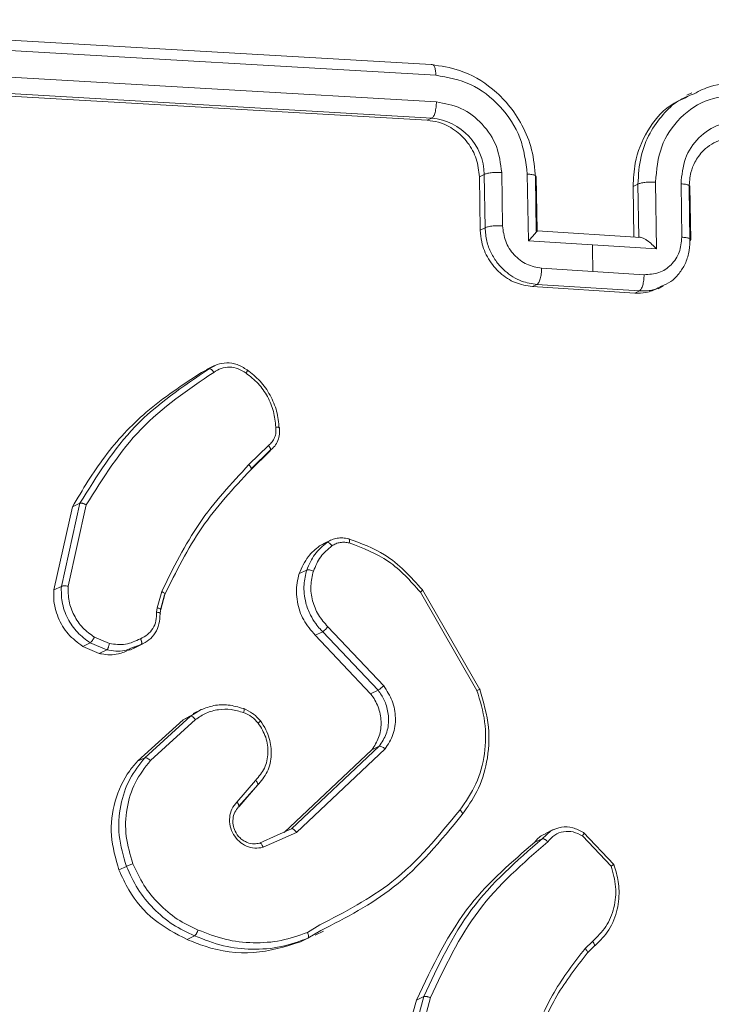
# Model space of a CAD drawing. Units: millimetres. Extents: x -4534 to 316683, y -3372 to 5504.
# Drawn here: x 153 to 179, y 517 to 553 of the extents above; entities that cross this region are included whole.
import ezdxf

# ---------------------------------------------------------------- set-up
doc = ezdxf.new("R2010")
doc.units = ezdxf.units.MM
doc.layers.add('Toestel 2D', color=7, linetype='Continuous', lineweight=20)
doc.layers.add('VP-EQ', color=7, linetype='Continuous', true_color=0x8a3492)

# ---------------------------------------------------------------- blocks, each defined once
blk = doc.blocks.new('wd1491')
at = {"layer": 'VP-EQ', "color": 0, "linetype": 'Continuous', "lineweight": 18}
for p, q in [((4834.2711, 1859.4238), (4831.4239, 1859.5886)), ((4834.2879, 1859.3852), (4831.4387, 1859.5502)), ((4834.2896, 1859.2875), (4831.4405, 1859.4525)), ((4834.2729, 1859.2277), (4831.4256, 1859.3925)), ((4834.2561, 1859.2196), (4831.4088, 1859.3844)), ((4835.2277, 1859.3201), (4835.2092, 1859.3113)), ((4834.2561, 1859.2196), (4834.2729, 1859.2277)), ((4834.5323, 1858.8328), (4834.5293, 1859.0285)), ((4834.4478, 1859.0126), (4834.4654, 1859.021)), ((4834.4509, 1858.8171), (4834.4478, 1859.0126)), ((4834.4685, 1858.8255), (4834.4654, 1859.021)), ((4834.6272, 1858.778), (4834.6234, 1859.0226)), ((4834.6565, 1858.8137), (4834.6535, 1859.0092)), ((4834.6595, 1858.814), (4834.6564, 1859.0131)), ((4835.0936, 1858.9929), (4835.0974, 1858.7483)), ((4835.0294, 1858.9854), (4835.0119, 1858.977)), ((4835.0119, 1858.977), (4835.0148, 1858.7921)), ((4835.0294, 1858.9854), (4835.0324, 1858.7899)), ((4835.1875, 1858.9869), (4835.1905, 1858.7912)), ((4835.2172, 1858.9735), (4835.2202, 1858.778)), ((4835.2232, 1858.7818), (4835.2201, 1858.9774)), ((4834.4509, 1858.8171), (4834.4685, 1858.8255)), ((4835.0403, 1858.7904), (4834.6593, 1858.8145)), ((4834.8624, 1858.7632), (4834.6272, 1858.778)), ((4835.0974, 1858.7483), (4834.8624, 1858.7632)), ((4834.8639, 1858.6654), (4834.6757, 1858.6772)), ((4835.0518, 1858.6534), (4834.8639, 1858.6654)), ((4834.642, 1858.6098), (4834.6588, 1858.6178)), ((4835.0178, 1858.586), (4834.642, 1858.6098)), ((4835.0346, 1858.594), (4834.6588, 1858.6178)), ((4835.0178, 1858.586), (4835.0346, 1858.594)), ((4835.1036, 1858.6022), (4835.1219, 1858.611)), ((4833.4277, 1858.2951), (4833.4554, 1858.3083)), ((4833.4277, 1858.2951), (4833.4471, 1858.3049)), ((4833.4749, 1858.32), (4833.4463, 1858.3064)), ((4833.4554, 1858.3083), (4833.485, 1858.3241)), ((4833.6735, 1858.0277), (4833.6018, 1857.9569)), ((4833.6793, 1858.0081), (4833.6086, 1857.9382)), ((4833.6102, 1857.9412), (4833.6819, 1858.012)), ((4832.8857, 1857.4972), (4832.9538, 1857.802)), ((4832.9133, 1857.5103), (4832.9814, 1857.8152)), ((4832.9383, 1857.5112), (4833.0048, 1857.8096)), ((4832.9538, 1857.802), (4832.9814, 1857.8152)), ((4833.8613, 1857.659), (4833.8889, 1857.6721)), ((4833.8613, 1857.659), (4833.8747, 1857.6651)), ((4833.9026, 1857.68), (4833.8741, 1857.6664)), ((4833.7865, 1857.5572), (4833.814, 1857.5703)), ((4832.8857, 1857.4972), (4832.9133, 1857.5103)), ((4833.2651, 1857.4316), (4833.2816, 1857.4918)), ((4833.2923, 1857.4789), (4833.2773, 1857.424)), ((4833.2785, 1857.4255), (4833.2936, 1857.4804)), ((4834.2309, 1857.4894), (4834.4382, 1857.1292)), ((4834.2388, 1857.4972), (4834.4488, 1857.1322)), ((4833.2631, 1857.4158), (4833.2651, 1857.4316)), ((4833.2761, 1857.4105), (4833.2761, 1857.4108)), ((4833.2763, 1857.4118), (4833.2782, 1857.4265)), ((4833.8453, 1857.3312), (4833.8726, 1857.3442)), ((4834.0484, 1857.1168), (4833.8453, 1857.3312)), ((4834.0757, 1857.1299), (4833.8726, 1857.3442)), ((4834.0963, 1857.1459), (4833.8916, 1857.362)), ((4832.9922, 1857.2904), (4833.0195, 1857.3035)), ((4833.0798, 1857.2775), (4833.0195, 1857.3035)), ((4833.0895, 1857.3004), (4833.0347, 1857.324)), ((4833.2062, 1857.2969), (4833.1688, 1857.2835)), ((4833.1853, 1857.2867), (4833.2128, 1857.2999)), ((4833.0525, 1857.2645), (4832.9922, 1857.2904)), ((4833.0798, 1857.2774), (4833.0525, 1857.2645)), ((4833.1652, 1857.2765), (4833.1928, 1857.2897)), ((4833.1851, 1857.2871), (4833.179, 1857.284)), ((4834.0484, 1857.1168), (4834.0757, 1857.1299)), ((4833.36, 1857.0212), (4833.3982, 1857.0417)), ((4833.3875, 1857.0343), (4833.4264, 1857.0584)), ((4833.4253, 1857.0579), (4833.3968, 1857.0443)), ((4833.1924, 1856.8689), (4833.36, 1857.0212)), ((4833.2199, 1856.882), (4833.3875, 1857.0343)), ((4833.2402, 1856.8714), (4833.4058, 1857.0219)), ((4833.36, 1857.0212), (4833.3875, 1857.0343)), ((4833.731, 1856.6085), (4834.0528, 1856.911)), ((4833.7585, 1856.6216), (4834.0803, 1856.9242)), ((4833.776, 1856.6084), (4834.1014, 1856.9143)), ((4834.0528, 1856.911), (4834.0803, 1856.9242)), ((4833.1924, 1856.8689), (4833.2199, 1856.882)), ((4833.6263, 1856.7989), (4833.5568, 1856.7194)), ((4833.5652, 1856.704), (4833.6355, 1856.7844)), ((4833.6334, 1856.7809), (4833.5654, 1856.703)), ((4833.6536, 1856.5535), (4833.776, 1856.6084)), ((4833.7052, 1856.5978), (4833.7585, 1856.6216)), ((4834.6779, 1856.585), (4834.7093, 1856.6134)), ((4834.7187, 1856.6184), (4834.6903, 1856.6048)), ((4834.8293, 1856.6081), (4834.9408, 1856.4904)), ((4833.6411, 1856.569), (4833.7052, 1856.5978)), ((4834.6505, 1856.5719), (4834.6779, 1856.585)), ((4834.8261, 1856.5955), (4834.9311, 1856.485)), ((4833.1248, 1856.4704), (4833.1522, 1856.4836)), ((4833.8622, 1856.2687), (4833.8168, 1856.2416)), ((4833.8655, 1856.2481), (4833.8182, 1856.2198)), ((4833.3749, 1856.2157), (4833.4022, 1856.2287)), ((4833.7909, 1856.2068), (4833.8182, 1856.2198)), ((4833.845, 1856.2312), (4833.8752, 1856.2456)), ((4834.8629, 1856.2087), (4834.8354, 1856.182)), ((4834.868, 1856.1893), (4834.8429, 1856.165)), ((4834.8441, 1856.1663), (4834.8693, 1856.1905)), ((4834.1499, 1855.6625), (4834.2436, 1856.0062)), ((4834.175, 1855.6605), (4834.2681, 1856.0022)), ((4834.2162, 1855.9932), (4834.2436, 1856.0062)), ((4834.1225, 1855.6494), (4834.2162, 1855.9932))]:
    blk.add_line(p, q, dxfattribs=at)
at = {"layer": 'VP-EQ', "color": 0, "linetype": 'Continuous', "lineweight": 18, "flags": 128}
blk.add_lwpolyline([(4834.8639, 1858.6654), (4834.8637, 1858.6776), (4834.8635, 1858.6898), (4834.8633, 1858.702), (4834.8632, 1858.7143), (4834.863, 1858.7265), (4834.8628, 1858.7388), (4834.8626, 1858.751), (4834.8624, 1858.7632)], dxfattribs=at)
at = {"layer": 'VP-EQ', "color": 0, "linetype": 'Continuous', "lineweight": 18}
blk.add_arc((4834.2531, 1859.0162), 0.2124, 1.2957, 84.6581, dxfattribs=at)
for points, knots in [([(4834.2879, 1859.3852), (4834.2875, 1859.3912), (4834.2868, 1859.4033), (4834.2829, 1859.4168), (4834.2775, 1859.4247), (4834.2733, 1859.4241), (4834.2711, 1859.4238)], [0, 0, 0, 0, 0.250153, 0.50008, 0.749877, 1, 1, 1, 1]), ([(4834.6535, 1859.0092), (4834.6505, 1859.0437), (4834.6447, 1859.1102), (4834.6074, 1859.2016), (4834.5572, 1859.2769), (4834.4829, 1859.35), (4834.3856, 1859.4071), (4834.3061, 1859.4187), (4834.2711, 1859.4238)], [0, 0, 0, 0, 0.167636, 0.323231, 0.466631, 0.597875, 0.823048, 1, 1, 1, 1]), ([(4834.6234, 1859.0226), (4834.6177, 1859.0677), (4834.6062, 1859.1579), (4834.5282, 1859.2758), (4834.4176, 1859.3608), (4834.3311, 1859.3771), (4834.2879, 1859.3852)], [0, 0, 0, 0, 0.25047, 0.500133, 0.750087, 1, 1, 1, 1]), ([(4835.3988, 1859.3524), (4835.3635, 1859.353), (4835.3055, 1859.354), (4835.2556, 1859.3275), (4835.236, 1859.3171)], [0, 0, 0, 0, 0.606283, 1, 1, 1, 1]), ([(4835.236, 1859.3171), (4835.2161, 1859.3096), (4835.1726, 1859.2932), (4835.1186, 1859.2406), (4835.07, 1859.1726), (4835.0353, 1859.0854), (4835.0314, 1859.0196), (4835.0294, 1858.9854)], [0, 0, 0, 0, 0.15568, 0.341048, 0.543561, 0.763221, 1, 1, 1, 1]), ([(4834.2729, 1859.2277), (4834.274, 1859.2284), (4834.2762, 1859.2299), (4834.2795, 1859.2346), (4834.2825, 1859.2409), (4834.2851, 1859.2487), (4834.2872, 1859.2576), (4834.2886, 1859.2674), (4834.2895, 1859.2775), (4834.2896, 1859.2842), (4834.2896, 1859.2875)], [0, 0, 0, 0, 0.124979, 0.250075, 0.375002, 0.500031, 0.624738, 0.749919, 0.875145, 1, 1, 1, 1]), ([(4834.5293, 1859.0285), (4834.5252, 1859.0607), (4834.517, 1859.1252), (4834.4613, 1859.2094), (4834.3822, 1859.2701), (4834.3205, 1859.2817), (4834.2896, 1859.2875)], [0, 0, 0, 0, 0.250438, 0.500114, 0.750055, 1, 1, 1, 1]), ([(4835.2117, 1859.3064), (4835.1896, 1859.2965), (4835.1298, 1859.2699), (4835.0605, 1859.184), (4835.0165, 1859.0784), (4835.0132, 1859.0059), (4835.0119, 1858.977)], [0, 0, 0, 0, 0.18071, 0.488551, 0.796653, 1, 1, 1, 1]), ([(4835.4162, 1859.3139), (4835.3734, 1859.3112), (4835.2878, 1859.3058), (4835.1802, 1859.2346), (4835.1064, 1859.1263), (4835.0978, 1859.0374), (4835.0936, 1858.9929)], [0, 0, 0, 0, 0.249917, 0.499869, 0.749535, 1, 1, 1, 1]), ([(4834.4478, 1859.0126), (4834.4453, 1859.0347), (4834.4404, 1859.0789), (4834.407, 1859.1396), (4834.3583, 1859.1867), (4834.3049, 1859.2133), (4834.2699, 1859.2179), (4834.2561, 1859.2196)], [0, 0, 0, 0, 0.2150265, 0.4300812, 0.6449704, 0.859733, 1, 1, 1, 1]), ([(4835.4179, 1859.2161), (4835.3874, 1859.2142), (4835.3262, 1859.2104), (4835.2494, 1859.1595), (4835.1966, 1859.0822), (4835.1905, 1859.0187), (4835.1875, 1858.9869)], [0, 0, 0, 0, 0.249938, 0.499903, 0.74959, 1, 1, 1, 1]), ([(4835.3333, 1859.1476), (4835.3221, 1859.143), (4835.2992, 1859.1336), (4835.2721, 1859.1121), (4835.252, 1859.0889), (4835.2356, 1859.0623), (4835.2202, 1859.0249), (4835.2183, 1858.9923), (4835.2172, 1858.9735)], [0, 0, 0, 0, 0.164937, 0.337755, 0.468664, 0.581267, 0.758507, 1, 1, 1, 1]), ([(4834.4654, 1859.021), (4834.4684, 1859.0223), (4834.4743, 1859.025), (4834.4906, 1859.0277), (4834.5101, 1859.0291), (4834.5229, 1859.0287), (4834.5293, 1859.0285)], [0, 0, 0, 0, 0.250188, 0.499999, 0.749904, 1, 1, 1, 1]), ([(4834.6234, 1859.0226), (4834.6293, 1859.022), (4834.6411, 1859.021), (4834.6529, 1859.0175), (4834.658, 1859.0134), (4834.655, 1859.0106), (4834.6535, 1859.0092)], [0, 0, 0, 0, 0.250131, 0.500094, 0.749792, 1, 1, 1, 1]), ([(4835.0936, 1858.9929), (4835.0872, 1858.9931), (4835.0743, 1858.9935), (4835.0548, 1858.9921), (4835.0383, 1858.9893), (4835.0323, 1858.9867), (4835.0294, 1858.9854)], [0, 0, 0, 0, 0.250217, 0.500032, 0.749908, 1, 1, 1, 1]), ([(4835.2172, 1858.9735), (4835.2187, 1858.9749), (4835.2217, 1858.9777), (4835.2166, 1858.9818), (4835.205, 1858.9852), (4835.1933, 1858.9863), (4835.1875, 1858.9869)], [0, 0, 0, 0, 0.250124, 0.499938, 0.749868, 1, 1, 1, 1]), ([(4834.642, 1858.6098), (4834.6208, 1858.6133), (4834.5785, 1858.6202), (4834.5216, 1858.6574), (4834.4783, 1858.7097), (4834.4549, 1858.766), (4834.452, 1858.8026), (4834.4509, 1858.8171)], [0, 0, 0, 0, 0.21447, 0.428932, 0.643438, 0.858112, 1, 1, 1, 1]), ([(4834.4685, 1858.8255), (4834.4719, 1858.8269), (4834.4787, 1858.8298), (4834.4967, 1858.8325), (4834.5155, 1858.8335), (4834.5267, 1858.833), (4834.5323, 1858.8328)], [0, 0, 0, 0, 0.279903, 0.559123, 0.77959, 1, 1, 1, 1]), ([(4834.6588, 1858.6178), (4834.6398, 1858.6207), (4834.598, 1858.6272), (4834.5484, 1858.6584), (4834.5125, 1858.6961), (4834.4892, 1858.7334), (4834.4723, 1858.7775), (4834.4698, 1858.8092), (4834.4685, 1858.8255)], [0, 0, 0, 0, 0.192681, 0.423034, 0.553017, 0.692508, 0.841528, 1, 1, 1, 1]), ([(4834.6757, 1858.6772), (4834.6572, 1858.6806), (4834.6201, 1858.6874), (4834.5729, 1858.7242), (4834.5399, 1858.7749), (4834.5349, 1858.8135), (4834.5323, 1858.8328)], [0, 0, 0, 0, 0.250422, 0.500145, 0.749961, 1, 1, 1, 1]), ([(4834.6573, 1858.814), (4834.6581, 1858.8144), (4834.6597, 1858.8152), (4834.6596, 1858.8137), (4834.6574, 1858.8104), (4834.6519, 1858.8037), (4834.642, 1858.7929), (4834.6322, 1858.783), (4834.6272, 1858.778)], [0, 0, 0, 0, 0.10752, 0.224352, 0.353586, 0.497716, 0.74874, 1, 1, 1, 1]), ([(4835.0974, 1858.7483), (4835.0919, 1858.7539), (4835.081, 1858.7651), (4835.0656, 1858.7775), (4835.0534, 1858.7854), (4835.0448, 1858.7894), (4835.0378, 1858.7912), (4835.0347, 1858.7906), (4835.0332, 1858.7903)], [0, 0, 0, 0, 0.251504, 0.502433, 0.646485, 0.775634, 0.892499, 1, 1, 1, 1]), ([(4835.1905, 1858.7912), (4835.1886, 1858.7722), (4835.1847, 1858.7341), (4835.1533, 1858.6875), (4835.1071, 1858.6566), (4835.0703, 1858.6545), (4835.0518, 1858.6534)], [0, 0, 0, 0, 0.24986, 0.49995, 0.74953, 1, 1, 1, 1]), ([(4835.2202, 1858.778), (4835.2193, 1858.7618), (4835.2175, 1858.7304), (4835.2016, 1858.6883), (4835.1788, 1858.6543), (4835.1512, 1858.626), (4835.1275, 1858.6164), (4835.1155, 1858.6115)], [0, 0, 0, 0, 0.223057, 0.432666, 0.628893, 0.811798, 1, 1, 1, 1]), ([(4835.2202, 1858.778), (4835.2218, 1858.7795), (4835.225, 1858.7827), (4835.2182, 1858.7868), (4835.2061, 1858.7898), (4835.1957, 1858.7907), (4835.1905, 1858.7912)], [0, 0, 0, 0, 0.279893, 0.559024, 0.779487, 1, 1, 1, 1]), ([(4834.6588, 1858.6178), (4834.6599, 1858.6185), (4834.6622, 1858.62), (4834.6655, 1858.6247), (4834.6685, 1858.6309), (4834.6711, 1858.6386), (4834.6732, 1858.6475), (4834.6747, 1858.6572), (4834.6757, 1858.6672), (4834.6757, 1858.6739), (4834.6757, 1858.6772)], [0, 0, 0, 0, 0.12512, 0.250151, 0.375224, 0.499999, 0.624939, 0.74979, 0.875181, 1, 1, 1, 1]), ([(4835.0346, 1858.594), (4835.0358, 1858.5947), (4835.0381, 1858.5963), (4835.0414, 1858.6009), (4835.0445, 1858.6071), (4835.0472, 1858.6148), (4835.0493, 1858.6237), (4835.0508, 1858.6334), (4835.0518, 1858.6434), (4835.0518, 1858.6501), (4835.0518, 1858.6534)], [0, 0, 0, 0, 0.125106, 0.250192, 0.375221, 0.499965, 0.624951, 0.749812, 0.875196, 1, 1, 1, 1]), ([(4835.1028, 1858.6042), (4835.0885, 1858.5976), (4835.0617, 1858.5853), (4835.0317, 1858.5858), (4835.0178, 1858.586)], [0, 0, 0, 0, 0.537144, 1, 1, 1, 1]), ([(4835.1155, 1858.6115), (4835.1074, 1858.6069), (4835.0829, 1858.5932), (4835.0539, 1858.5937), (4835.0346, 1858.594)], [0, 0, 0, 0, 0.334107, 1, 1, 1, 1]), ([(4832.9814, 1857.8152), (4833.0436, 1857.915), (4833.1679, 1858.1145), (4833.3596, 1858.2437), (4833.4554, 1858.3083)], [0, 0, 0, 0, 0.500004, 1, 1, 1, 1]), ([(4833.4554, 1858.3083), (4833.4563, 1858.3085), (4833.4583, 1858.3089), (4833.4619, 1858.3069), (4833.4651, 1858.3044), (4833.4676, 1858.3019), (4833.4702, 1858.2989), (4833.4718, 1858.2966), (4833.4726, 1858.2954)], [0, 0, 0, 0, 0.22825, 0.470693, 0.597095, 0.727983, 0.862416, 1, 1, 1, 1]), ([(4833.4726, 1858.2954), (4833.4815, 1858.301), (4833.4991, 1858.312), (4833.5309, 1858.316), (4833.5631, 1858.3104), (4833.5818, 1858.2984), (4833.5911, 1858.2924)], [0, 0, 0, 0, 0.250064, 0.49995, 0.749873, 1, 1, 1, 1]), ([(4833.485, 1858.3241), (4833.4966, 1858.3269), (4833.5204, 1858.3326), (4833.5598, 1858.3263), (4833.5829, 1858.3118), (4833.5948, 1858.3044)], [0, 0, 0, 0, 0.316272, 0.649618, 1, 1, 1, 1]), ([(4833.5948, 1858.3044), (4833.5954, 1858.3046), (4833.5967, 1858.3051), (4833.5967, 1858.3034), (4833.5959, 1858.3011), (4833.5948, 1858.2987), (4833.5932, 1858.2958), (4833.5918, 1858.2936), (4833.5911, 1858.2924)], [0, 0, 0, 0, 0.222174, 0.462533, 0.589349, 0.721501, 0.858448, 1, 1, 1, 1]), ([(4833.5948, 1858.3044), (4833.6114, 1858.2914), (4833.6446, 1858.2654), (4833.6812, 1858.2125), (4833.7064, 1858.1533), (4833.7106, 1858.1116), (4833.7127, 1858.0907)], [0, 0, 0, 0, 0.249996, 0.500117, 0.750037, 1, 1, 1, 1]), ([(4832.9538, 1857.802), (4832.9914, 1857.8649), (4833.0677, 1857.9926), (4833.2265, 1858.1628), (4833.3581, 1858.2493), (4833.4277, 1858.2951)], [0, 0, 0, 0, 0.3139268, 0.6369287, 1, 1, 1, 1]), ([(4833.0048, 1857.8096), (4833.0663, 1857.9078), (4833.1893, 1858.1043), (4833.3782, 1858.2317), (4833.4726, 1858.2954)], [0, 0, 0, 0, 0.499985, 1, 1, 1, 1]), ([(4833.5911, 1858.2924), (4833.6065, 1858.2804), (4833.6374, 1858.2564), (4833.6715, 1858.2074), (4833.6947, 1858.1524), (4833.6985, 1858.1137), (4833.7004, 1858.0944)], [0, 0, 0, 0, 0.25004, 0.49998, 0.749947, 1, 1, 1, 1]), ([(4833.7004, 1858.0944), (4833.7009, 1858.0878), (4833.7018, 1858.0748), (4833.6967, 1858.0562), (4833.6875, 1858.0397), (4833.6782, 1858.0317), (4833.6735, 1858.0277)], [0, 0, 0, 0, 0.250373, 0.500258, 0.750071, 1, 1, 1, 1]), ([(4833.6794, 1858.0085), (4833.6854, 1858.0136), (4833.6973, 1858.0239), (4833.709, 1858.045), (4833.7153, 1858.0686), (4833.7142, 1858.085), (4833.7137, 1858.0933)], [0, 0, 0, 0, 0.250903, 0.501286, 0.750901, 1, 1, 1, 1]), ([(4833.7127, 1858.0907), (4833.7133, 1858.0912), (4833.7144, 1858.0922), (4833.7125, 1858.0934), (4833.7085, 1858.0942), (4833.7042, 1858.0943), (4833.7017, 1858.0943), (4833.7004, 1858.0944)], [0, 0, 0, 0, 0.241666, 0.488706, 0.741048, 0.869816, 1, 1, 1, 1]), ([(4833.6793, 1858.0081), (4833.68, 1858.0087), (4833.6813, 1858.0099), (4833.6812, 1858.0134), (4833.68, 1858.0171), (4833.6785, 1858.0204), (4833.6763, 1858.024), (4833.6744, 1858.0265), (4833.6735, 1858.0277)], [0, 0, 0, 0, 0.212813, 0.449725, 0.577553, 0.712563, 0.85343, 1, 1, 1, 1]), ([(4833.6018, 1857.9569), (4833.5376, 1857.8879), (4833.4092, 1857.7499), (4833.3241, 1857.5778), (4833.2816, 1857.4918)], [0, 0, 0, 0, 0.5000219, 1, 1, 1, 1]), ([(4833.6086, 1857.9382), (4833.609, 1857.9385), (4833.6098, 1857.9391), (4833.6103, 1857.9406), (4833.6103, 1857.9427), (4833.6096, 1857.9451), (4833.6084, 1857.9479), (4833.6066, 1857.9509), (4833.6044, 1857.9539), (4833.6027, 1857.9559), (4833.6018, 1857.9569)], [0, 0, 0, 0, 0.125004, 0.249982, 0.375537, 0.499613, 0.624697, 0.749821, 0.875158, 1, 1, 1, 1]), ([(4833.6086, 1857.9382), (4833.5451, 1857.8701), (4833.4182, 1857.7338), (4833.3343, 1857.5638), (4833.2923, 1857.4789)], [0, 0, 0, 0, 0.5000182, 1, 1, 1, 1]), ([(4832.9814, 1857.8152), (4832.9823, 1857.8155), (4832.9842, 1857.8161), (4832.9885, 1857.8156), (4832.9928, 1857.8147), (4832.9966, 1857.8134), (4833.0007, 1857.8117), (4833.0034, 1857.8103), (4833.0048, 1857.8096)], [0, 0, 0, 0, 0.201324, 0.434853, 0.563935, 0.700972, 0.846811, 1, 1, 1, 1]), ([(4833.7865, 1857.5572), (4833.796, 1857.5794), (4833.8134, 1857.6198), (4833.8465, 1857.6468), (4833.8613, 1857.659)], [0, 0, 0, 0, 0.551119, 1, 1, 1, 1]), ([(4833.814, 1857.5703), (4833.8225, 1857.5905), (4833.8395, 1857.631), (4833.8725, 1857.6584), (4833.8889, 1857.6721)], [0, 0, 0, 0, 0.500145, 1, 1, 1, 1]), ([(4833.8384, 1857.5665), (4833.8461, 1857.585), (4833.8617, 1857.6218), (4833.8916, 1857.6468), (4833.9065, 1857.6593)], [0, 0, 0, 0, 0.500119, 1, 1, 1, 1]), ([(4833.8889, 1857.6721), (4833.8945, 1857.6755), (4833.9059, 1857.6824), (4833.9255, 1857.6878), (4833.9463, 1857.6893), (4833.9602, 1857.6864), (4833.9672, 1857.6849)], [0, 0, 0, 0, 0.243838, 0.491931, 0.743896, 1, 1, 1, 1]), ([(4833.8889, 1857.6721), (4833.8901, 1857.6723), (4833.8925, 1857.6726), (4833.8976, 1857.6694), (4833.9025, 1857.6648), (4833.9052, 1857.6611), (4833.9065, 1857.6593)], [0, 0, 0, 0, 0.279506, 0.558984, 0.779305, 1, 1, 1, 1]), ([(4833.9065, 1857.6593), (4833.9112, 1857.6621), (4833.9206, 1857.6678), (4833.9367, 1857.6719), (4833.9534, 1857.6731), (4833.9645, 1857.6708), (4833.97, 1857.6697)], [0, 0, 0, 0, 0.250026, 0.5000844, 0.7501236, 1, 1, 1, 1]), ([(4833.9672, 1857.6849), (4833.968, 1857.685), (4833.9695, 1857.6854), (4833.9708, 1857.6822), (4833.9711, 1857.6768), (4833.9704, 1857.6721), (4833.97, 1857.6697)], [0, 0, 0, 0, 0.250307, 0.500028, 0.749726, 1, 1, 1, 1]), ([(4833.9672, 1857.6849), (4834.0132, 1857.6683), (4834.1179, 1857.6306), (4834.1954, 1857.5452), (4834.2388, 1857.4972)], [0, 0, 0, 0, 0.439101, 1, 1, 1, 1]), ([(4833.97, 1857.6697), (4834.0202, 1857.6508), (4834.1206, 1857.6131), (4834.1942, 1857.5307), (4834.2309, 1857.4894)], [0, 0, 0, 0, 0.500003, 1, 1, 1, 1]), ([(4833.8453, 1857.3312), (4833.8298, 1857.3492), (4833.7988, 1857.3851), (4833.7763, 1857.4539), (4833.7745, 1857.5131), (4833.7835, 1857.5461), (4833.7865, 1857.5572)], [0, 0, 0, 0, 0.285282, 0.570752, 0.85596, 1, 1, 1, 1]), ([(4833.8726, 1857.3442), (4833.8693, 1857.3475), (4833.8601, 1857.3568), (4833.8441, 1857.3766), (4833.8248, 1857.4081), (4833.8069, 1857.4561), (4833.8002, 1857.5139), (4833.8097, 1857.5528), (4833.814, 1857.5703)], [0, 0, 0, 0, 0.056589, 0.158939, 0.307026, 0.50063, 0.775347, 1, 1, 1, 1]), ([(4833.814, 1857.5703), (4833.8152, 1857.5706), (4833.8175, 1857.5713), (4833.8238, 1857.5708), (4833.8311, 1857.5693), (4833.8359, 1857.5675), (4833.8384, 1857.5665)], [0, 0, 0, 0, 0.249944, 0.499875, 0.74942, 1, 1, 1, 1]), ([(4833.8916, 1857.362), (4833.8792, 1857.3761), (4833.8544, 1857.4044), (4833.8333, 1857.4574), (4833.8258, 1857.5135), (4833.8342, 1857.5488), (4833.8384, 1857.5665)], [0, 0, 0, 0, 0.249998, 0.499965, 0.749786, 1, 1, 1, 1]), ([(4833.0195, 1857.3035), (4833.003, 1857.3155), (4832.9701, 1857.3394), (4832.9342, 1857.3925), (4832.9131, 1857.4514), (4832.9132, 1857.4917), (4832.9133, 1857.5103)], [0, 0, 0, 0, 0.250109, 0.500073, 0.769848, 1, 1, 1, 1]), ([(4832.9133, 1857.5103), (4832.9144, 1857.5108), (4832.9168, 1857.5116), (4832.9231, 1857.5122), (4832.9307, 1857.5121), (4832.9358, 1857.5115), (4832.9383, 1857.5112)], [0, 0, 0, 0, 0.249945, 0.500102, 0.749768, 1, 1, 1, 1]), ([(4833.0347, 1857.324), (4833.0198, 1857.3349), (4832.99, 1857.3565), (4832.9582, 1857.4034), (4832.9386, 1857.4563), (4832.9384, 1857.4929), (4832.9383, 1857.5112)], [0, 0, 0, 0, 0.2500051, 0.4999686, 0.7500347, 1, 1, 1, 1]), ([(4832.9922, 1857.2904), (4832.9733, 1857.3045), (4832.9355, 1857.3326), (4832.8987, 1857.3953), (4832.8842, 1857.4525), (4832.8853, 1857.4864), (4832.8857, 1857.4972)], [0, 0, 0, 0, 0.288541, 0.577076, 0.86553, 1, 1, 1, 1]), ([(4833.2923, 1857.4789), (4833.293, 1857.4796), (4833.2944, 1857.481), (4833.292, 1857.4846), (4833.2875, 1857.4885), (4833.2836, 1857.4907), (4833.2816, 1857.4918)], [0, 0, 0, 0, 0.279872, 0.558722, 0.779847, 1, 1, 1, 1]), ([(4834.2388, 1857.4972), (4834.2394, 1857.4975), (4834.2407, 1857.4981), (4834.2396, 1857.4967), (4834.2363, 1857.4938), (4834.2327, 1857.4909), (4834.2309, 1857.4894)], [0, 0, 0, 0, 0.2502075, 0.4999106, 0.749623, 1, 1, 1, 1]), ([(4833.2037, 1857.3186), (4833.2127, 1857.3231), (4833.2306, 1857.3321), (4833.2501, 1857.3556), (4833.2624, 1857.3842), (4833.2628, 1857.4052), (4833.2631, 1857.4158)], [0, 0, 0, 0, 0.250009, 0.499989, 0.749944, 1, 1, 1, 1]), ([(4833.2755, 1857.41), (4833.275, 1857.3973), (4833.2741, 1857.3722), (4833.2589, 1857.339), (4833.2363, 1857.3123), (4833.2161, 1857.302), (4833.2062, 1857.2969)], [0, 0, 0, 0, 0.25944, 0.512383, 0.759381, 1, 1, 1, 1]), ([(4833.2755, 1857.41), (4833.2761, 1857.4104), (4833.2773, 1857.4114), (4833.2758, 1857.4128), (4833.2732, 1857.4139), (4833.2705, 1857.4147), (4833.2671, 1857.4153), (4833.2644, 1857.4156), (4833.2631, 1857.4158)], [0, 0, 0, 0, 0.227842, 0.469744, 0.596623, 0.727326, 0.861715, 1, 1, 1, 1]), ([(4833.2778, 1857.4265), (4833.2773, 1857.4271), (4833.2763, 1857.4283), (4833.2714, 1857.4302), (4833.2672, 1857.4312), (4833.2651, 1857.4316)], [0, 0, 0, 0, 0.333458, 0.666437, 1, 1, 1, 1]), ([(4833.2782, 1857.4255), (4833.2783, 1857.4257), (4833.2786, 1857.426), (4833.2781, 1857.4263), (4833.2778, 1857.4265)], [0, 0, 0, 0, 0.520127, 1, 1, 1, 1]), ([(4833.8726, 1857.3442), (4833.8738, 1857.3451), (4833.8762, 1857.3467), (4833.8817, 1857.3516), (4833.8871, 1857.357), (4833.8901, 1857.3603), (4833.8916, 1857.362)], [0, 0, 0, 0, 0.27996, 0.55907, 0.780065, 1, 1, 1, 1]), ([(4833.0195, 1857.3035), (4833.0206, 1857.3043), (4833.0228, 1857.3061), (4833.0273, 1857.3117), (4833.0314, 1857.318), (4833.0336, 1857.322), (4833.0347, 1857.324)], [0, 0, 0, 0, 0.279995, 0.558528, 0.77896, 1, 1, 1, 1]), ([(4833.0895, 1857.3004), (4833.0892, 1857.2989), (4833.0887, 1857.2961), (4833.0876, 1857.2919), (4833.0863, 1857.288), (4833.0845, 1857.2836), (4833.0822, 1857.2794), (4833.0806, 1857.2781), (4833.0798, 1857.2775)], [0, 0, 0, 0, 0.1413709, 0.2788762, 0.4108282, 0.5383873, 0.7784084, 1, 1, 1, 1]), ([(4833.0895, 1857.3004), (4833.1097, 1857.298), (4833.1501, 1857.2932), (4833.1858, 1857.3101), (4833.2037, 1857.3186)], [0, 0, 0, 0, 0.5000184, 1, 1, 1, 1]), ([(4833.2062, 1857.2969), (4833.2069, 1857.2976), (4833.2083, 1857.2989), (4833.2086, 1857.303), (4833.208, 1857.3071), (4833.207, 1857.3108), (4833.2056, 1857.3147), (4833.2044, 1857.3173), (4833.2037, 1857.3186)], [0, 0, 0, 0, 0.226942, 0.468979, 0.595491, 0.727208, 0.861485, 1, 1, 1, 1]), ([(4833.1644, 1857.2785), (4833.1507, 1857.2723), (4833.1187, 1857.2578), (4833.0786, 1857.259), (4833.0554, 1857.2639), (4833.0525, 1857.2645)], [0, 0, 0, 0, 0.393279, 0.923861, 1, 1, 1, 1]), ([(4833.1688, 1857.2835), (4833.1611, 1857.2802), (4833.1334, 1857.2686), (4833.1022, 1857.2737), (4833.0798, 1857.2774)], [0, 0, 0, 0, 0.277967, 1, 1, 1, 1]), ([(4834.0528, 1856.911), (4834.0623, 1856.9255), (4834.0812, 1856.9544), (4834.0894, 1857.0084), (4834.0809, 1857.0626), (4834.0627, 1857.0983), (4834.05, 1857.1147), (4834.0484, 1857.1168)], [0, 0, 0, 0, 0.241293, 0.48264, 0.723921, 0.965236, 1, 1, 1, 1]), ([(4834.0757, 1857.1299), (4834.0768, 1857.1305), (4834.0789, 1857.1319), (4834.0843, 1857.136), (4834.0905, 1857.1409), (4834.0944, 1857.1442), (4834.0963, 1857.1459)], [0, 0, 0, 0, 0.249863, 0.49974, 0.749358, 1, 1, 1, 1]), ([(4834.0803, 1856.9242), (4834.0899, 1856.9388), (4834.1091, 1856.9682), (4834.1167, 1857.0216), (4834.11, 1857.064), (4834.0963, 1857.1002), (4834.0839, 1857.1181), (4834.0757, 1857.1299)], [0, 0, 0, 0, 0.244162, 0.489997, 0.713075, 0.81107, 1, 1, 1, 1]), ([(4834.1014, 1856.9143), (4834.1124, 1856.9313), (4834.1345, 1856.9651), (4834.1426, 1857.0282), (4834.1314, 1857.092), (4834.108, 1857.1279), (4834.0963, 1857.1459)], [0, 0, 0, 0, 0.250235, 0.500146, 0.749975, 1, 1, 1, 1]), ([(4834.4382, 1857.1292), (4834.4499, 1857.0911), (4834.4732, 1857.0147), (4834.4704, 1856.896), (4834.4407, 1856.783), (4834.3977, 1856.7213), (4834.3762, 1856.6904)], [0, 0, 0, 0, 0.24996, 0.500021, 0.749904, 1, 1, 1, 1]), ([(4834.4488, 1857.1321), (4834.4624, 1857.0863), (4834.4885, 1856.9984), (4834.4792, 1856.8687), (4834.4448, 1856.7587), (4834.4038, 1856.7011), (4834.3844, 1856.6738)], [0, 0, 0, 0, 0.286511, 0.548736, 0.786594, 1, 1, 1, 1]), ([(4834.4488, 1857.1322), (4834.4494, 1857.1325), (4834.4506, 1857.1332), (4834.4489, 1857.1329), (4834.4447, 1857.1316), (4834.4404, 1857.13), (4834.4382, 1857.1292)], [0, 0, 0, 0, 0.250027, 0.500037, 0.749954, 1, 1, 1, 1]), ([(4833.4264, 1857.0584), (4833.4417, 1857.0641), (4833.4734, 1857.0759), (4833.5272, 1857.0782), (4833.5629, 1857.0678), (4833.5813, 1857.0624)], [0, 0, 0, 0, 0.3130601, 0.6463855, 1, 1, 1, 1]), ([(4833.4058, 1857.0219), (4833.4186, 1857.0306), (4833.444, 1857.048), (4833.4892, 1857.0599), (4833.5365, 1857.0613), (4833.5671, 1857.0521), (4833.5824, 1857.0475)], [0, 0, 0, 0, 0.250016, 0.499943, 0.749934, 1, 1, 1, 1]), ([(4833.5813, 1857.0624), (4833.5821, 1857.0626), (4833.5835, 1857.0629), (4833.5844, 1857.0598), (4833.5842, 1857.0546), (4833.583, 1857.0499), (4833.5824, 1857.0475)], [0, 0, 0, 0, 0.250143, 0.500279, 0.749089, 1, 1, 1, 1]), ([(4833.5813, 1857.0624), (4833.593, 1857.0571), (4833.6062, 1857.0512), (4833.62, 1857.0409), (4833.6301, 1857.0327), (4833.6378, 1857.0241), (4833.6437, 1857.0175)], [0, 0, 0, 0, 0.499525, 0.560115, 0.663828, 1, 1, 1, 1]), ([(4833.5824, 1857.0475), (4833.5925, 1857.043), (4833.6127, 1857.034), (4833.6282, 1857.0174), (4833.636, 1857.0092)], [0, 0, 0, 0, 0.499916, 1, 1, 1, 1]), ([(4833.3875, 1857.0343), (4833.3886, 1857.0345), (4833.3907, 1857.0349), (4833.3955, 1857.0323), (4833.4009, 1857.0279), (4833.4042, 1857.0239), (4833.4058, 1857.0219)], [0, 0, 0, 0, 0.2499, 0.500147, 0.749654, 1, 1, 1, 1]), ([(4833.636, 1857.0092), (4833.6464, 1856.9923), (4833.6673, 1856.9586), (4833.6746, 1856.8991), (4833.6622, 1856.8417), (4833.6383, 1856.8132), (4833.6263, 1856.7989)], [0, 0, 0, 0, 0.249905, 0.499964, 0.74958, 1, 1, 1, 1]), ([(4833.6437, 1857.0175), (4833.651, 1857.0069), (4833.6649, 1856.9868), (4833.6806, 1856.9449), (4833.687, 1856.8911), (4833.6733, 1856.8284), (4833.6465, 1856.7965), (4833.6334, 1856.7809)], [0, 0, 0, 0, 0.145347, 0.2761, 0.502116, 0.756363, 1, 1, 1, 1]), ([(4833.6437, 1857.0175), (4833.6443, 1857.0178), (4833.6456, 1857.0183), (4833.6445, 1857.0168), (4833.6413, 1857.0137), (4833.6377, 1857.0107), (4833.636, 1857.0092)], [0, 0, 0, 0, 0.250132, 0.500025, 0.749505, 1, 1, 1, 1]), ([(4834.0803, 1856.9242), (4834.0814, 1856.9244), (4834.0836, 1856.9248), (4834.0891, 1856.9229), (4834.0954, 1856.9193), (4834.0994, 1856.916), (4834.1014, 1856.9143)], [0, 0, 0, 0, 0.250402, 0.500438, 0.749909, 1, 1, 1, 1]), ([(4833.1248, 1856.4704), (4833.1126, 1856.5123), (4833.0884, 1856.5961), (4833.1047, 1856.7251), (4833.1464, 1856.8156), (4833.1827, 1856.8576), (4833.1924, 1856.8689)], [0, 0, 0, 0, 0.297078, 0.594262, 0.891347, 1, 1, 1, 1]), ([(4833.1522, 1856.4836), (4833.141, 1856.5213), (4833.1189, 1856.595), (4833.1269, 1856.7066), (4833.1594, 1856.8056), (4833.2001, 1856.857), (4833.2199, 1856.882)], [0, 0, 0, 0, 0.268359, 0.524501, 0.768399, 1, 1, 1, 1]), ([(4833.1761, 1856.4935), (4833.166, 1856.5267), (4833.1458, 1856.5932), (4833.1504, 1856.6966), (4833.1797, 1856.794), (4833.22, 1856.8456), (4833.2402, 1856.8714)], [0, 0, 0, 0, 0.249886, 0.499955, 0.749892, 1, 1, 1, 1]), ([(4833.2199, 1856.882), (4833.221, 1856.8822), (4833.2232, 1856.8826), (4833.2285, 1856.8805), (4833.2345, 1856.8767), (4833.2383, 1856.8732), (4833.2402, 1856.8714)], [0, 0, 0, 0, 0.250172, 0.500243, 0.749944, 1, 1, 1, 1]), ([(4833.6334, 1856.7809), (4833.634, 1856.7814), (4833.6353, 1856.7825), (4833.635, 1856.7857), (4833.6336, 1856.7891), (4833.6319, 1856.7921), (4833.6294, 1856.7955), (4833.6274, 1856.7978), (4833.6263, 1856.7989)], [0, 0, 0, 0, 0.205792, 0.440614, 0.569949, 0.705503, 0.848945, 1, 1, 1, 1]), ([(4833.5568, 1856.7194), (4833.5504, 1856.7113), (4833.5375, 1856.6952), (4833.5294, 1856.6638), (4833.5315, 1856.6311), (4833.5436, 1856.6001), (4833.5645, 1856.5742), (4833.5919, 1856.5566), (4833.6231, 1856.5483), (4833.6434, 1856.5517), (4833.6536, 1856.5535)], [0, 0, 0, 0, 0.125019, 0.250038, 0.374837, 0.500011, 0.624883, 0.750002, 0.87498, 1, 1, 1, 1]), ([(4833.5641, 1856.7016), (4833.5646, 1856.702), (4833.5657, 1856.7028), (4833.5658, 1856.7053), (4833.5648, 1856.7084), (4833.5632, 1856.7116), (4833.5605, 1856.7154), (4833.5581, 1856.718), (4833.5568, 1856.7194)], [0, 0, 0, 0, 0.156198, 0.374766, 0.508108, 0.656326, 0.819901, 1, 1, 1, 1]), ([(4833.5641, 1856.7016), (4833.559, 1856.6954), (4833.5486, 1856.6827), (4833.5424, 1856.6592), (4833.543, 1856.6353), (4833.5507, 1856.6105), (4833.5653, 1856.5905), (4833.5819, 1856.5777), (4833.5991, 1856.5694), (4833.6195, 1856.5649), (4833.6344, 1856.5677), (4833.6411, 1856.569)], [0, 0, 0, 0, 0.122064, 0.248445, 0.350894, 0.46721, 0.616911, 0.696853, 0.76909, 0.895947, 1, 1, 1, 1]), ([(4834.3762, 1856.6904), (4834.2984, 1856.5955), (4834.1541, 1856.4198), (4833.9542, 1856.3164), (4833.8622, 1856.2687)], [0, 0, 0, 0, 0.539487, 1, 1, 1, 1]), ([(4834.3762, 1856.6904), (4834.3774, 1856.6893), (4834.3796, 1856.6873), (4834.3823, 1856.6842), (4834.3842, 1856.6815), (4834.3858, 1856.6783), (4834.3863, 1856.6754), (4834.385, 1856.6743), (4834.3844, 1856.6738)], [0, 0, 0, 0, 0.1501947, 0.2938401, 0.4291324, 0.5576089, 0.7925232, 1, 1, 1, 1]), ([(4834.3844, 1856.6738), (4834.3057, 1856.5777), (4834.1601, 1856.4001), (4833.9582, 1856.2959), (4833.8655, 1856.2481)], [0, 0, 0, 0, 0.5409643, 1, 1, 1, 1]), ([(4833.7585, 1856.6216), (4833.7593, 1856.6218), (4833.761, 1856.6222), (4833.7643, 1856.6206), (4833.7675, 1856.6183), (4833.7703, 1856.6157), (4833.7732, 1856.6124), (4833.775, 1856.6098), (4833.776, 1856.6084)], [0, 0, 0, 0, 0.194317, 0.425541, 0.555477, 0.694349, 0.842838, 1, 1, 1, 1]), ([(4834.6983, 1856.5738), (4834.7063, 1856.5827), (4834.7222, 1856.6005), (4834.7561, 1856.6129), (4834.7928, 1856.6126), (4834.815, 1856.6012), (4834.8261, 1856.5955)], [0, 0, 0, 0, 0.249983, 0.499947, 0.749719, 1, 1, 1, 1]), ([(4834.7093, 1856.6134), (4834.7221, 1856.6191), (4834.7475, 1856.6304), (4834.7911, 1856.6282), (4834.8166, 1856.6147), (4834.8293, 1856.6081)], [0, 0, 0, 0, 0.337754, 0.67115, 1, 1, 1, 1]), ([(4834.8293, 1856.6081), (4834.8299, 1856.6082), (4834.8313, 1856.6087), (4834.8314, 1856.607), (4834.8308, 1856.6045), (4834.8297, 1856.6021), (4834.8282, 1856.599), (4834.8268, 1856.5967), (4834.8261, 1856.5955)], [0, 0, 0, 0, 0.215708, 0.453787, 0.581768, 0.714831, 0.855164, 1, 1, 1, 1]), ([(4834.2162, 1855.9932), (4834.275, 1856.1167), (4834.3824, 1856.3423), (4834.5669, 1856.5003), (4834.6505, 1856.5719)], [0, 0, 0, 0, 0.547395, 1, 1, 1, 1]), ([(4834.2436, 1856.0062), (4834.2957, 1856.1179), (4834.4013, 1856.3442), (4834.5849, 1856.504), (4834.6779, 1856.585)], [0, 0, 0, 0, 0.493274, 1, 1, 1, 1]), ([(4834.2681, 1856.0022), (4834.3207, 1856.1139), (4834.4257, 1856.3373), (4834.6075, 1856.4949), (4834.6983, 1856.5738)], [0, 0, 0, 0, 0.500008, 1, 1, 1, 1]), ([(4834.6505, 1856.5719), (4834.6589, 1856.5821), (4834.6703, 1856.596), (4834.6867, 1856.6018), (4834.6909, 1856.6033)], [0, 0, 0, 0, 0.74228, 1, 1, 1, 1]), ([(4834.6779, 1856.585), (4834.6789, 1856.5852), (4834.681, 1856.5856), (4834.6852, 1856.584), (4834.689, 1856.5817), (4834.6921, 1856.5795), (4834.6953, 1856.5768), (4834.6973, 1856.5748), (4834.6983, 1856.5738)], [0, 0, 0, 0, 0.228348, 0.470397, 0.597122, 0.727481, 0.862226, 1, 1, 1, 1]), ([(4833.6411, 1856.569), (4833.642, 1856.5691), (4833.6439, 1856.5693), (4833.6474, 1856.5662), (4833.6509, 1856.5607), (4833.6527, 1856.5559), (4833.6536, 1856.5535)], [0, 0, 0, 0, 0.249648, 0.499121, 0.749123, 1, 1, 1, 1]), ([(4833.3749, 1856.2157), (4833.333, 1856.2372), (4833.2493, 1856.2804), (4833.1673, 1856.3772), (4833.1361, 1856.4456), (4833.1248, 1856.4704)], [0, 0, 0, 0, 0.3892087, 0.7783647, 1, 1, 1, 1]), ([(4833.1522, 1856.4836), (4833.1534, 1856.4841), (4833.1557, 1856.4853), (4833.1618, 1856.4879), (4833.169, 1856.4908), (4833.1737, 1856.4926), (4833.1761, 1856.4935)], [0, 0, 0, 0, 0.249943, 0.499724, 0.749468, 1, 1, 1, 1]), ([(4833.4022, 1856.2287), (4833.375, 1856.2416), (4833.3205, 1856.2672), (4833.2501, 1856.3272), (4833.191, 1856.3992), (4833.1652, 1856.4554), (4833.1522, 1856.4836)], [0, 0, 0, 0, 0.250013, 0.49999, 0.749986, 1, 1, 1, 1]), ([(4833.415, 1856.2503), (4833.389, 1856.2626), (4833.337, 1856.2872), (4833.2701, 1856.3447), (4833.2133, 1856.4131), (4833.1885, 1856.4667), (4833.1761, 1856.4935)], [0, 0, 0, 0, 0.2498859, 0.4999469, 0.750009, 1, 1, 1, 1]), ([(4834.9311, 1856.485), (4834.9382, 1856.4597), (4834.9523, 1856.409), (4834.9443, 1856.3312), (4834.9157, 1856.2601), (4834.8805, 1856.2258), (4834.8629, 1856.2087)], [0, 0, 0, 0, 0.250047, 0.499997, 0.749878, 1, 1, 1, 1]), ([(4834.9407, 1856.4903), (4834.9473, 1856.4696), (4834.9573, 1856.4379), (4834.9618, 1856.3789), (4834.954, 1856.3136), (4834.9222, 1856.2411), (4834.8853, 1856.2059), (4834.868, 1856.1893)], [0, 0, 0, 0, 0.190153, 0.290621, 0.522278, 0.775148, 1, 1, 1, 1]), ([(4834.9408, 1856.4904), (4834.9413, 1856.4906), (4834.9425, 1856.4912), (4834.9417, 1856.4907), (4834.9398, 1856.4896), (4834.9376, 1856.4884), (4834.9347, 1856.4869), (4834.9323, 1856.4857), (4834.9311, 1856.485)], [0, 0, 0, 0, 0.213541, 0.450689, 0.578574, 0.713209, 0.853731, 1, 1, 1, 1]), ([(4833.4022, 1856.2287), (4833.403, 1856.2293), (4833.4047, 1856.2305), (4833.4074, 1856.2343), (4833.4097, 1856.2383), (4833.4116, 1856.242), (4833.4134, 1856.2461), (4833.4145, 1856.2489), (4833.415, 1856.2503)], [0, 0, 0, 0, 0.209338, 0.44528, 0.573454, 0.709403, 0.851352, 1, 1, 1, 1]), ([(4833.8168, 1856.2416), (4833.7849, 1856.2303), (4833.7209, 1856.2076), (4833.6177, 1856.2008), (4833.5138, 1856.2121), (4833.4479, 1856.2376), (4833.415, 1856.2503)], [0, 0, 0, 0, 0.24995, 0.499988, 0.750051, 1, 1, 1, 1]), ([(4833.7909, 1856.2068), (4833.7344, 1856.1894), (4833.6215, 1856.1545), (4833.4749, 1856.1748), (4833.3966, 1856.2068), (4833.3749, 1856.2157)], [0, 0, 0, 0, 0.419313, 0.838654, 1, 1, 1, 1]), ([(4833.8182, 1856.2198), (4833.786, 1856.2083), (4833.7199, 1856.1845), (4833.6142, 1856.1768), (4833.5057, 1856.1887), (4833.4375, 1856.2151), (4833.4022, 1856.2287)], [0, 0, 0, 0, 0.24338, 0.500002, 0.742014, 1, 1, 1, 1]), ([(4833.8182, 1856.2198), (4833.819, 1856.2205), (4833.8205, 1856.2219), (4833.8209, 1856.2273), (4833.8197, 1856.2342), (4833.8178, 1856.2391), (4833.8168, 1856.2416)], [0, 0, 0, 0, 0.250021, 0.500633, 0.749212, 1, 1, 1, 1]), ([(4834.8354, 1856.182), (4834.7951, 1856.1302), (4834.7145, 1856.0265), (4834.6628, 1855.9029), (4834.637, 1855.8411)], [0, 0, 0, 0, 0.50002, 1, 1, 1, 1]), ([(4834.8429, 1856.165), (4834.8436, 1856.1657), (4834.8451, 1856.1673), (4834.8435, 1856.172), (4834.8401, 1856.1772), (4834.8369, 1856.1804), (4834.8354, 1856.182)], [0, 0, 0, 0, 0.2800466, 0.5585531, 0.7789939, 1, 1, 1, 1]), ([(4834.868, 1856.1893), (4834.8687, 1856.19), (4834.8702, 1856.1914), (4834.8697, 1856.1961), (4834.8673, 1856.2022), (4834.8644, 1856.2065), (4834.8629, 1856.2087)], [0, 0, 0, 0, 0.250285, 0.499623, 0.74885, 1, 1, 1, 1]), ([(4834.8429, 1856.165), (4834.8036, 1856.1146), (4834.7244, 1856.0128), (4834.6736, 1855.8915), (4834.6479, 1855.8301)], [0, 0, 0, 0, 0.494622, 1, 1, 1, 1]), ([(4834.2436, 1856.0062), (4834.2445, 1856.0065), (4834.2464, 1856.0071), (4834.2509, 1856.0069), (4834.2554, 1856.0062), (4834.2594, 1856.0052), (4834.2638, 1856.0039), (4834.2667, 1856.0028), (4834.2681, 1856.0022)], [0, 0, 0, 0, 0.200973, 0.43404, 0.563126, 0.700595, 0.846419, 1, 1, 1, 1])]:
    blk.add_open_spline(points, degree=3, knots=knots, dxfattribs=at)
blk = doc.blocks.new('VPL-03-WD1491')
at = {"layer": 'Toestel 2D', "color": 0, "xscale": 10, "yscale": 10, "zscale": 10}
blk.add_blockref('wd1491', (-48174.145, -18043.004), dxfattribs=at)
blk = doc.blocks.new('VPL-03-WD1491-RVS')
blk.add_blockref('VPL-03-WD1491', (0, 0))

msp = doc.modelspace()

# ---------------------------------------------------------------- block references
msp.add_blockref('VPL-03-WD1491-RVS', (0, 0))

doc.saveas('drawing.dxf')
